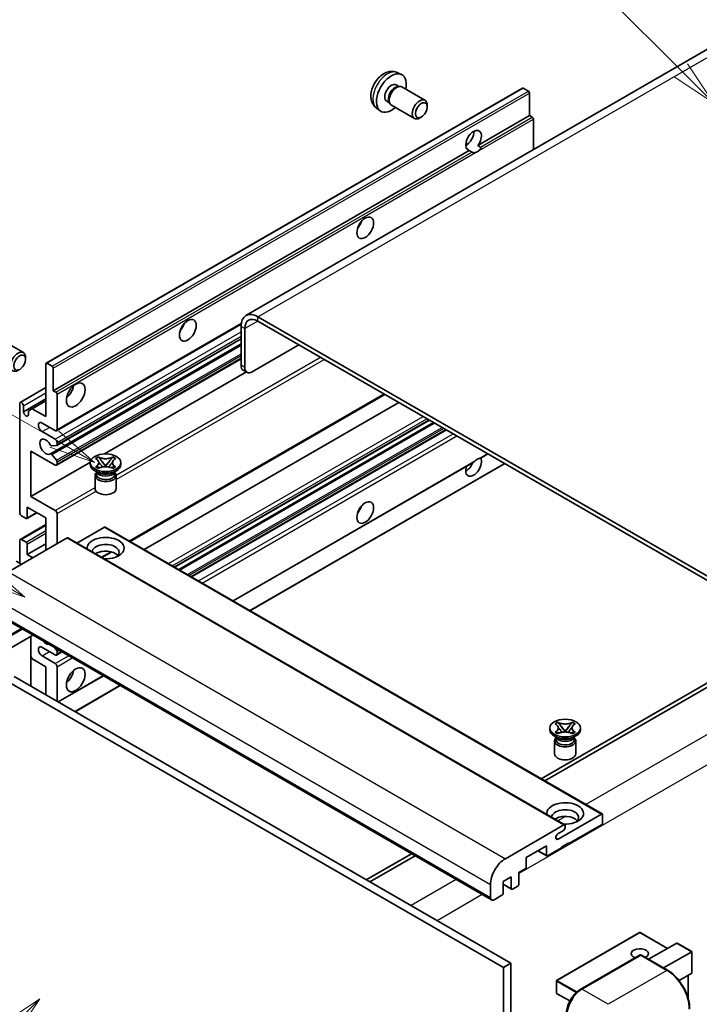
# Model space of a CAD drawing. Units: millimetres. Extents: x 4 to 13173, y 3 to 1830.
# Drawn here: x 291 to 512, y 1150 to 1470 of the extents above; entities that cross this region are included whole.
import ezdxf

# ---------------------------------------------------------------- set-up
doc = ezdxf.new("R2010")
doc.units = ezdxf.units.MM
doc.layers.add('Symbol (TK)', color=100, linetype='Continuous', lineweight=18, true_color=0x00ff3f)
doc.layers.add('Visible (ISO)', color=7, linetype='Continuous', lineweight=35)
doc.layers.add('Visible Narrow (ISO)', color=7, linetype='Continuous', lineweight=25)
doc.styles.add('Note Text (TK2)', font='MS PGothic.ttf')

# ---------------------------------------------------------------- blocks, each defined once
blk = doc.blocks.new('バルーン6')
at = {"layer": 'Symbol (TK)', "color": 100, "true_color": 0x00ff40}
for p, q in [((98.145, 249.698), (91.81, 256.033)), ((99.912, 247.93), (98.498, 250.052)), ((97.791, 249.345), (99.912, 247.93)), ((98.145, 249.698), (99.912, 247.93))]:
    blk.add_line(p, q, dxfattribs=at)
at = {"layer": 'Symbol (TK)'}
blk.add_circle((89.697, 258.146), 3, dxfattribs=at)
at = {"layer": 'Symbol (TK)', "color": 7, "insert": (89.697, 258.14), "char_height": 2, "attachment_point": 5, "style": 'Note Text (TK2)'}
blk.add_mtext('6', dxfattribs=at)
blk = doc.blocks.new('バルーン11')
at = {"layer": 'Symbol (TK)', "color": 100, "true_color": 0x00ff40}
for p, q in [((60.499, 222.46), (52.864, 226.868)), ((62.664, 221.21), (60.749, 222.893)), ((60.499, 222.46), (62.664, 221.21)), ((60.249, 222.027), (62.664, 221.21))]:
    blk.add_line(p, q, dxfattribs=at)
at = {"layer": 'Symbol (TK)'}
blk.add_circle((50.266, 228.368), 3, dxfattribs=at)
at = {"layer": 'Symbol (TK)', "color": 7, "insert": (50.266, 228.35), "char_height": 2, "attachment_point": 5, "style": 'Note Text (TK2)'}
blk.add_mtext('4', dxfattribs=at)
blk = doc.blocks.new('バルーン12')
at = {"layer": 'Symbol (TK)', "color": 100, "true_color": 0x00ff40}
for p, q in [((63.472, 199.474), (61.351, 198.06)), ((61.705, 197.707), (63.472, 199.474)), ((62.058, 197.353), (63.472, 199.474)), ((61.705, 197.707), (51.711, 187.713))]:
    blk.add_line(p, q, dxfattribs=at)
at = {"layer": 'Symbol (TK)'}
blk.add_circle((49.597, 185.599), 3, dxfattribs=at)
at = {"layer": 'Symbol (TK)', "color": 7, "insert": (49.597, 185.576), "char_height": 2, "attachment_point": 5, "style": 'Note Text (TK2)'}
blk.add_mtext('1', dxfattribs=at)
blk = doc.blocks.new('バルーン13')
at = {"layer": 'Symbol (TK)', "color": 100, "true_color": 0x00ff40}
for p, q in [((64.266, 229.739), (49.825, 238.076)), ((66.431, 228.489), (64.516, 230.172)), ((64.266, 229.739), (66.431, 228.489)), ((64.016, 229.306), (66.431, 228.489))]:
    blk.add_line(p, q, dxfattribs=at)
at = {"layer": 'Symbol (TK)'}
blk.add_circle((47.227, 239.576), 3, dxfattribs=at)
at = {"layer": 'Symbol (TK)', "color": 7, "insert": (47.227, 239.553), "char_height": 2, "attachment_point": 5, "style": 'Note Text (TK2)'}
blk.add_mtext('11', dxfattribs=at)

msp = doc.modelspace()

# ---------------------------------------------------------------- linework, layer by layer
at = {"layer": 'Visible (ISO)'}
for p, q in [((521.8362, 1464.4282), (364.8585, 1373.797)), ((413.9031, 1452.6754), (415.2611, 1452.0744)), ((300.0308, 1358.3586), (454.5841, 1447.59)), ((413.5814, 1448.6753), (414.4784, 1448.1574)), ((414.118, 1448.1372), (414.7456, 1448.1724)), ((415.4625, 1448.0143), (422.9423, 1443.6958)), ((456.5383, 1446.5847), (454.8413, 1447.5645)), ((456.902, 1438.6764), (456.902, 1445.9549)), ((407.2176, 1441.0958), (408.4171, 1440.2202)), ((410.521, 1443.3744), (411.4179, 1442.8566)), ((411.2553, 1443.1788), (411.5385, 1442.6177)), ((412.034, 1442.0758), (419.5137, 1437.7574)), ((423.6525, 1441.5257), (423.6524, 1442.127)), ((421.7482, 1438.2274), (421.2275, 1437.9269)), ((440.1264, 1428.991), (456.902, 1438.6764)), ((457.7505, 1438.1865), (456.902, 1438.6764)), ((458.1142, 1427.6382), (458.1142, 1437.5566)), ((436.1742, 1429.0986), (436.8845, 1429.5087)), ((440.1264, 1428.991), (440.9749, 1428.5011)), ((302.3486, 1349.445), (437.3121, 1427.3662)), ((438.1606, 1426.8763), (437.3121, 1427.3662)), ((303.3833, 1336.4552), (363.3064, 1371.0518)), ((547.5127, 1270.1865), (368.7157, 1373.415)), ((547.5127, 1268.7868), (368.7157, 1372.0153)), ((363.2608, 1370.2656), (363.2608, 1357.6682)), ((364.473, 1369.5658), (364.473, 1356.9684)), ((285.1529, 1366.1313), (292.6326, 1361.8129)), ((301.3965, 1328.9393), (363.2608, 1364.6567)), ((303.4543, 1331.6989), (363.2608, 1366.2283)), ((366.8974, 1355.5687), (382.0497, 1364.3169)), ((293.3428, 1359.6428), (293.3427, 1360.244)), ((299.9243, 1341.0467), (299.9243, 1358.1232)), ((300.2879, 1358.3331), (301.985, 1357.3533)), ((303.3833, 1325.2575), (363.2608, 1359.8278)), ((302.3486, 1356.7234), (302.3486, 1349.445)), ((318.9427, 1328.9318), (364.984, 1355.5138)), ((365.1831, 1355.3989), (363.9709, 1356.0987)), ((291.6165, 1345.6382), (299.9243, 1350.4347)), ((302.3486, 1349.445), (303.1972, 1348.9551)), ((303.5608, 1348.3252), (303.5608, 1336.8476)), ((327.2364, 1300.5372), (409.8779, 1348.2502)), ((291.439, 1309.9032), (291.439, 1345.2458)), ((292.6512, 1342.5864), (299.9243, 1346.7855)), ((295.4998, 1343.6012), (299.9243, 1346.1556)), ((331.8341, 1297.8827), (414.4756, 1345.5958)), ((292.6512, 1344.546), (292.6512, 1342.5864)), ((294.2876, 1342.9013), (295.4998, 1343.6012)), ((294.2876, 1341.6416), (294.2876, 1342.9013)), ((295.4998, 1343.6012), (299.9243, 1341.0467)), ((302.9547, 1336.4977), (298.7121, 1338.9471)), ((341.7188, 1292.1758), (424.3602, 1339.8888)), ((343.0556, 1291.404), (425.697, 1339.1171)), ((298.7121, 1336.1477), (302.9547, 1333.6982)), ((347.2374, 1288.9896), (429.8789, 1336.7026)), ((303.5608, 1332.6485), (303.5608, 1331.9344)), ((295.0755, 1329.849), (295.0755, 1315.1521)), ((302.9547, 1325.3), (295.0755, 1329.849)), ((303.379, 1331.6757), (301.8356, 1331.5378)), ((295.0755, 1315.1521), (314.362, 1326.2872)), ((301.8317, 1328.7572), (303.3752, 1326.8653)), ((303.5608, 1326.392), (303.5608, 1325.6499)), ((314.3478, 1325.5099), (314.3478, 1326.0698)), ((316.0665, 1327.4112), (316.9958, 1327.9478)), ((316.1594, 1327.3576), (316.0665, 1327.4112)), ((316.9958, 1327.9478), (317.0888, 1327.8941)), ((316.9958, 1327.9478), (317.1024, 1327.8104)), ((318.0522, 1326.5858), (319.318, 1324.9538)), ((319.3204, 1324.9538), (320.5862, 1326.5858)), ((321.536, 1327.8104), (321.6425, 1327.9478)), ((321.5496, 1327.8941), (321.6425, 1327.9478)), ((321.6425, 1327.9478), (322.5719, 1327.4112)), ((322.5719, 1327.4112), (322.479, 1327.3576)), ((324.2906, 1325.5099), (324.2906, 1326.0698)), ((360.7135, 1281.2092), (438.5933, 1326.1731)), ((441.0565, 1327.5952), (443.3549, 1328.9223)), ((316.8948, 1322.8505), (315.8039, 1323.4804)), ((316.0665, 1324.7284), (316.1594, 1324.7821)), ((316.9958, 1324.1919), (316.0665, 1324.7284)), ((316.0665, 1324.7284), (316.1731, 1324.7141)), ((316.4807, 1322.8717), (316.3047, 1323.1912)), ((316.3406, 1323.126), (316.3406, 1322.2906)), ((317.0888, 1324.2455), (316.9958, 1324.1919)), ((317.1228, 1324.5862), (317.6748, 1324.5119)), ((319.0033, 1324.7698), (319.3192, 1324.9522)), ((319.3192, 1324.9528), (319.3192, 1324.9522)), ((319.3192, 1324.9522), (319.6351, 1324.7698)), ((320.9636, 1324.5119), (321.5156, 1324.5862)), ((321.6425, 1324.1919), (321.5496, 1324.2455)), ((322.5719, 1324.7284), (321.6425, 1324.1919)), ((321.7436, 1322.8505), (322.8345, 1323.4804)), ((322.1577, 1322.8717), (322.3337, 1323.1912)), ((322.2978, 1323.126), (322.2978, 1322.2906)), ((322.4653, 1324.7141), (322.5719, 1324.7284)), ((322.479, 1324.7821), (322.5719, 1324.7284)), ((366.1683, 1278.0598), (448.8098, 1325.7729)), ((315.8906, 1321.9232), (315.8906, 1317.6716)), ((322.7478, 1321.9232), (322.7478, 1317.6716)), ((295.0755, 1315.1521), (302.9547, 1310.6031)), ((293.8634, 1311.6528), (293.8634, 1308.2235)), ((299.9243, 1308.1536), (293.8634, 1311.6528)), ((293.4997, 1308.0136), (292.0451, 1308.8534)), ((293.7568, 1307.9881), (296.9838, 1309.8512)), ((299.9243, 1297.6558), (299.9243, 1308.1536)), ((303.5608, 1309.5533), (303.5608, 1299.7553)), ((291.6165, 1301.1975), (299.9243, 1305.994)), ((318.9555, 1305.1442), (310.0148, 1299.9823)), ((319.2127, 1305.1697), (480.433, 1212.0891)), ((306.8337, 1301.6449), (287.8024, 1290.6572)), ((291.439, 1293.4566), (291.439, 1300.8051)), ((292.0451, 1301.155), (293.4997, 1300.3152)), ((307.0909, 1301.6704), (468.3112, 1208.5898)), ((293.8634, 1296.256), (299.9243, 1299.7553)), ((293.8634, 1299.6853), (293.8634, 1296.256)), ((318.145, 1295.2883), (321.2959, 1297.1074)), ((292.0451, 1293.1067), (290.348, 1294.0865)), ((293.8634, 1296.256), (295.6816, 1295.2063)), ((283.3087, 1277.2751), (444.5291, 1184.1945)), ((295.7146, 1270.1125), (280.1302, 1261.1149)), ((295.0045, 1269.7026), (295.0045, 1253.6059)), ((302.9547, 1263.7128), (298.7121, 1266.1623)), ((302.7159, 1266.0703), (303.379, 1265.2455)), ((295.4998, 1262.4181), (295.0045, 1263.2759)), ((299.9243, 1259.8636), (295.4998, 1262.4181)), ((298.7121, 1263.3629), (302.9547, 1260.9134)), ((303.3833, 1263.6704), (305.128, 1264.6777)), ((303.5608, 1264.7768), (303.5608, 1264.0627)), ((299.9243, 1250.7655), (299.9243, 1259.8636)), ((303.5608, 1259.8636), (303.5608, 1248.666)), ((289.6207, 1256.7143), (450.8411, 1163.6337)), ((303.9539, 1248.439), (318.6041, 1256.8973)), ((520.2385, 1257.939), (460.6285, 1223.5232)), ((461.8407, 1222.8233), (521.4507, 1257.2392)), ((287.1963, 1255.3146), (448.4167, 1162.234)), ((309.4087, 1245.2897), (324.0589, 1253.748)), ((463.4463, 1239.4279), (463.4463, 1239.9878)), ((465.165, 1241.3292), (466.0944, 1241.8657)), ((465.258, 1241.2755), (465.165, 1241.3292)), ((466.0944, 1241.8657), (466.1873, 1241.812)), ((466.0944, 1241.8657), (466.2009, 1241.7283)), ((467.1507, 1240.5038), (468.4165, 1238.8717)), ((468.4189, 1238.8717), (469.6848, 1240.5038)), ((470.6345, 1241.7283), (470.7411, 1241.8657)), ((470.6481, 1241.812), (470.7411, 1241.8657)), ((470.7411, 1241.8657), (471.6704, 1241.3292)), ((471.6704, 1241.3292), (471.5775, 1241.2755)), ((473.3891, 1239.4279), (473.3891, 1239.9878)), ((465.9933, 1236.7684), (464.9024, 1237.3983)), ((465.165, 1238.6464), (465.258, 1238.7)), ((466.0944, 1238.1098), (465.165, 1238.6464)), ((465.165, 1238.6464), (465.2716, 1238.632)), ((465.5792, 1236.7897), (465.4033, 1237.1091)), ((465.4391, 1237.044), (465.4391, 1236.2086)), ((466.1873, 1238.1635), (466.0944, 1238.1098)), ((466.2213, 1238.5042), (466.7733, 1238.4298)), ((468.1018, 1238.6877), (468.4177, 1238.8701)), ((468.4177, 1238.8708), (468.4177, 1238.8701)), ((468.4177, 1238.8701), (468.7336, 1238.6877)), ((470.0621, 1238.4298), (470.6141, 1238.5042)), ((470.7411, 1238.1098), (470.6481, 1238.1635)), ((471.6704, 1238.6464), (470.7411, 1238.1098)), ((470.8421, 1236.7684), (471.933, 1237.3983)), ((471.2562, 1236.7897), (471.4322, 1237.1091)), ((471.3963, 1237.044), (471.3963, 1236.2086)), ((471.5638, 1238.632), (471.6704, 1238.6464)), ((471.5775, 1238.7), (471.6704, 1238.6464)), ((464.9891, 1235.8411), (464.9891, 1231.5895)), ((471.8463, 1235.8411), (471.8463, 1231.5895)), ((466.1449, 1203.9628), (480.1759, 1212.0636)), ((480.5395, 1211.8536), (480.5395, 1209.1942)), ((449.0228, 1197.5766), (468.0541, 1208.5643)), ((468.4177, 1208.3544), (468.4177, 1207.7245)), ((480.1759, 1208.5643), (469.6299, 1202.4756)), ((467.8116, 1206.6747), (466.1449, 1205.7124)), ((462.3568, 1201.7757), (455.811, 1197.9965)), ((462.3568, 1198.6964), (462.3568, 1201.7757)), ((469.6299, 1202.7555), (467.2055, 1201.3558)), ((467.2055, 1201.3558), (467.2055, 1201.0759)), ((469.3875, 1202.6155), (469.6299, 1202.4756)), ((469.6299, 1202.4756), (469.6299, 1202.7555)), ((418.5192, 1199.2113), (403.869, 1190.753)), ((405.0811, 1190.0532), (419.7313, 1198.5115)), ((459.5394, 1200.1491), (462.4633, 1198.4609)), ((467.2055, 1201.0759), (462.7205, 1198.4864)), ((455.811, 1197.9965), (455.811, 1194.9172)), ((450.9623, 1191.6978), (448.2955, 1190.1581)), ((450.9623, 1187.9186), (450.9623, 1191.6978)), ((455.4474, 1194.2873), (453.3866, 1193.0975)), ((453.3866, 1193.0975), (453.3866, 1189.3183)), ((444.1741, 1184.9792), (444.1741, 1189.1783)), ((448.2955, 1190.1581), (448.2955, 1186.3789)), ((448.2955, 1189.2844), (451.0688, 1187.6832)), ((453.023, 1188.6884), (451.3259, 1187.7087)), ((447.9318, 1185.7491), (445.3862, 1184.2794)), ((492.5757, 1173.6501), (465.6652, 1158.1133)), ((501.6817, 1168.4917), (492.7471, 1173.6501)), ((495.5143, 1164.9309), (504.662, 1170.2123)), ((509.5609, 1167.4419), (504.7832, 1170.2003)), ((473.3552, 1155.1517), (492.7501, 1166.3493)), ((492.9644, 1166.2581), (473.8725, 1155.2354)), ((492.9583, 1166.3246), (493.025, 1166.286)), ((501.664, 1161.3804), (493.1787, 1166.2793)), ((500.363, 1162.1315), (509.5107, 1167.4129)), ((509.5107, 1167.4129), (509.5609, 1167.4419)), ((509.5609, 1167.4419), (509.5609, 1160.5253)), ((450.8411, 1163.6337), (448.4167, 1162.234)), ((450.8411, 1163.6337), (450.8411, 1054.4564)), ((448.4167, 1162.234), (448.4167, 1053.0567)), ((509.5107, 1160.4143), (505.3897, 1158.0351)), ((508.3487, 1159.7435), (508.3487, 1152.2775)), ((465.5795, 1157.9648), (465.5795, 1154.0457)), ((469.9553, 1151.4203), (465.6652, 1153.8972))]:
    msp.add_line(p, q, dxfattribs=at)
for centre, start, end in [((492.6614, 1173.5016), 60, 120), ((465.7509, 1157.9648), 120, 180), ((465.7509, 1154.0457), 180, 240)]:
    msp.add_arc(centre, 0.1714, start, end, dxfattribs=at)
for centre, major_axis, start_param, end_param in [((412.0512, 1446.0248), (3.4286, 5.9385), 5.23598776, 10.47197551), ((412.0512, 1446.0248), (1.5302, 2.6504), 0, 3.14159265), ((413.2277, 1445.3456), (1.5302, 2.6504), 0.36144194, 2.78015071), ((413.7483, 1445.045), (1.7143, 2.9692), 0, 3.14159264), ((454.8413, 1447.1446), (-0.2571, 0.4454), 5.49778714, 6.28318531), ((421.228, 1440.7266), (1.7143, 2.9692), 5.49801994, 10.20994333), ((456.5383, 1446.1648), (-0.2571, 0.4454), 3.92699082, 5.49778714), ((457.7505, 1437.7666), (-0.2571, 0.4454), 3.92699082, 5.49778714), ((438.7192, 1430.6281), (-1.8, -3.1177), 1.37108371, 6.48289793), ((436.2949, 1432.0278), (1.8, 3.1177), 3.88043833, 5.54433963), ((439.9314, 1429.9282), (-1.8, -3.1177), 0.56674497, 1.00405136), ((399.9294, 1404.3835), (1.9286, 3.3404), 4.37255207, 5.05222589), ((368.7157, 1367.1163), (-3.8571, 6.6808), 5.49778714, 7.06858347), ((342.3507, 1371.1404), (1.9286, 3.3404), 4.37255207, 5.05222589), ((368.7157, 1367.1163), (-3, 5.1962), 5.49778714, 7.06858347), ((290.9183, 1358.8437), (1.7143, 2.9692), 5.49801994, 10.20994333), ((300.2879, 1357.9132), (-0.2571, 0.4454), 5.49778714, 7.06858347), ((301.985, 1356.9334), (0.2571, -0.4454), 0.78539816, 2.35619449), ((365.6852, 1359.068), (-1.7143, -2.9692), 5.49778714, 6.28318531), ((366.8974, 1358.3681), (-1.7143, -2.9692), 5.49778714, 7.06858347), ((303.1972, 1348.5352), (0.2571, -0.4454), 0.78539816, 2.35619449), ((305.9852, 1350.1448), (2.1429, 3.7115), 4.15479015, 5.26998781), ((292.0451, 1344.8959), (-0.4286, 0.7423), 3.92699082, 7.06858347), ((293.4694, 1342.2255), (0.5826, -1.0091), 4.04450246, 6.95107183), ((298.7121, 1337.5474), (-0.8571, 1.4846), 5.49778714, 8.6393798), ((302.9547, 1337.1975), (0.4286, -0.7423), 5.49778714, 7.06858347), ((299.9243, 1331.2488), (-1.3714, 2.3754), 4.64831773, 9.48877222), ((302.9547, 1332.9984), (0.4286, -0.7423), 0.78539816, 2.35619449), ((301.6538, 1332.0065), (0.2571, -0.4454), 4.64831773, 6.02138592), ((303.1972, 1332.1443), (0.2571, -0.4454), 6.02138592, 7.06858347), ((301.6537, 1328.4939), (-0.2571, 0.4454), 4.98615215, 6.34717957), ((303.1972, 1326.602), (0.2571, -0.4454), 0.78539816, 1.8445595), ((438.7192, 1324.9501), (1.8, 3.1177), 1.89967508, 5.95827663), ((436.2949, 1326.3498), (1.8, 3.1177), 3.88043833, 4.9607944), ((439.9314, 1324.2502), (1.8, 3.1177), 0.56674497, 1.00405136), ((302.9547, 1325.9998), (0.4286, -0.7423), 5.49778714, 7.06858347), ((319.3192, 1325.5099), (-4.9714, 0), 0, 3.14159265), ((319.3192, 1321.9232), (-3.4286, 0), 5.76506171, 9.94290156), ((319.3192, 1323.3929), (2.9786, 0), 3.44947975, 5.97529822), ((319.3192, 1324.2502), (-3.4286, 0), 0.78539816, 2.35619449), ((319.3192, 1322.2906), (-2.9786, 0), 0, 2.35619449), ((319.3192, 1322.2906), (2.9786, 0), 5.49778714, 6.28318531), ((319.3192, 1317.6716), (-3.4286, 0), 0, 3.14159265), ((292.0451, 1309.5533), (-0.4286, 0.7423), 0.78539816, 2.35619449), ((302.9547, 1309.9032), (0.4286, -0.7423), 0.78539816, 2.35619449), ((399.9294, 1312.0028), (1.9286, 3.3404), 4.37255207, 5.05222589), ((293.4997, 1308.4335), (0.2571, -0.4454), 5.49778714, 7.06858347), ((318.9555, 1304.7243), (0.2571, 0.4454), 0, 0.78539816), ((292.0451, 1300.4552), (-0.4286, 0.7423), 5.49778714, 7.06858347), ((293.4997, 1299.8953), (0.2571, -0.4454), 0.78539816, 2.35619449), ((306.8337, 1301.225), (0.2571, 0.4454), 0, 0.78539816), ((319.3192, 1298.3556), (-6, 0), 1.4859354, 6.36804624), ((319.3192, 1297.0259), (4.3714, 0), 5.6701034, 9.38273142), ((319.3192, 1294.8563), (-4.3714, 0), 3.585875, 5.56675786), ((298.7121, 1264.7626), (-0.8571, 1.4846), 5.49778714, 8.6393798), ((299.9243, 1269.6616), (1.3714, -2.3754), 5.01109219, 5.9844821), ((303.1972, 1264.9868), (0.2571, -0.4454), 0.78539816, 1.83259571), ((302.9547, 1264.4127), (0.4286, -0.7423), 5.49778714, 7.06858347), ((302.9547, 1260.2135), (0.4286, -0.7423), 0.78539816, 2.35619449), ((305.9852, 1257.7641), (2.1429, 3.7115), 4.15479015, 5.26998781), ((468.4177, 1239.4279), (-4.9714, 0), 0, 3.14159265), ((468.4177, 1235.8411), (-3.4286, 0), 5.76506171, 9.94290156), ((468.4177, 1237.3108), (2.9786, 0), 3.44947975, 5.97529822), ((468.4177, 1238.1681), (-3.4286, 0), 0.78539816, 2.35619449), ((468.4177, 1236.2086), (-2.9786, 0), 0, 2.35619449), ((468.4177, 1236.2086), (2.9786, 0), 5.49778714, 6.28318531), ((468.4177, 1231.5895), (-3.4286, 0), 0, 3.14159265), ((468.4177, 1212.2735), (-6, 0), 1.4859354, 6.36804624), ((468.4177, 1210.9438), (4.3714, 0), 5.6701034, 9.38273142), ((468.4177, 1208.7743), (-4.3714, 0), 3.585875, 5.56675786), ((480.1759, 1211.6437), (0.2571, 0.4454), 5.49778714, 7.06858347), ((467.8116, 1207.3746), (-0.4286, -0.7423), 0.78539816, 2.35619449), ((468.0541, 1208.1444), (0.2571, 0.4454), 5.49778714, 7.06858347), ((480.1759, 1208.9842), (-0.2571, -0.4454), 0.78539816, 2.35619449), ((466.1449, 1204.8376), (-0.5357, -0.9279), 3.92699082, 7.06858347), ((462.7205, 1198.9063), (-0.2571, -0.4454), 5.49778714, 7.06858347), ((449.0228, 1191.9778), (3.4286, 5.9385), 0.78539816, 2.35619449), ((455.4474, 1194.7072), (-0.2571, -0.4454), 0.78539816, 2.35619449), ((453.023, 1189.1084), (-0.2571, -0.4454), 0.78539816, 2.35619449), ((447.9318, 1186.169), (-0.2571, -0.4454), 0.78539816, 2.35619449), ((451.3259, 1188.1286), (-0.2571, -0.4454), 5.49778714, 7.06858347), ((445.3862, 1185.6791), (-0.8571, -1.4846), 5.49778714, 7.06858347), ((504.7832, 1170.0023), (0.1212, -0.21), 2.35619449, 3.14159265), ((492.6614, 1166.783), (-2.7789, 0), 2.26572777, 7.28396894), ((492.9644, 1165.9782), (-0.2143, 0.3712), 6.14128825, 6.28318531), ((492.9644, 1165.9082), (0.2143, 0.3712), 0, 0.78539816), ((509.3895, 1160.6243), (-0.1212, 0.21), 3.14159265, 3.92699082), ((473.8725, 1149.6366), (-3.4286, -5.9385), 3.92699082, 5.49778714)]:
    msp.add_ellipse(centre, major_axis=major_axis, ratio=0.57735027, start_param=start_param, end_param=end_param, dxfattribs=at)
for centre, major_axis in [((421.7487, 1440.426), (1.3462, 2.3317)), ((403.5659, 1402.284), (-1.9286, -3.3404)), ((345.9872, 1369.0409), (-1.9286, -3.3404)), ((291.439, 1358.5431), (1.3462, 2.3317)), ((309.6217, 1348.0453), (-2.1429, -3.7115)), ((319.3192, 1326.0698), (4.9714, 0)), ((403.5659, 1309.9032), (-1.9286, -3.3404)), ((309.6217, 1255.6645), (-2.1429, -3.7115)), ((468.4177, 1239.9878), (4.9714, 0))]:
    msp.add_ellipse(centre, major_axis=major_axis, ratio=0.57735027, dxfattribs=at)
for points, knots in [([(413.9031, 1452.6754), (413.465, 1452.8693), (412.9998, 1452.9803), (412.0383, 1453.0587), (411.5471, 1453.0081), (410.5122, 1452.762), (409.9883, 1452.5321), (408.9062, 1451.8931), (408.3721, 1451.4504), (407.3938, 1450.4257), (406.9566, 1449.8363), (406.2281, 1448.5817), (405.9355, 1447.9179), (405.518, 1446.5361), (405.3931, 1445.8179), (405.3861, 1444.3808), (405.49, 1443.6567), (406.0028, 1442.4202), (406.328, 1441.9042), (406.9128, 1441.3355), (407.0607, 1441.2103), (407.2176, 1441.0958)], [0.84730152, 0.84730152, 0.84730152, 0.84730152, 1.05226137, 1.05226137, 1.28485125, 1.28485125, 1.58220865, 1.58220865, 1.9574686, 1.9574686, 2.35189349, 2.35189349, 2.74172985, 2.74172985, 3.13599765, 3.13599765, 3.51030353, 3.51030353, 3.78196582, 3.78196582, 3.86508746, 3.86508746, 3.86508746, 3.86508746]), ([(440.9749, 1428.5011), (441.0112, 1428.4801), (441.0398, 1428.4468), (441.0746, 1428.3667), (441.0812, 1428.32), (441.0797, 1428.2206), (441.0656, 1428.1533), (441.0059, 1427.9762), (440.9223, 1427.8408), (440.7401, 1427.6098), (440.6157, 1427.4878), (440.4836, 1427.3776)], [-0.2570614387, -0.2570614387, -0.2570614387, -0.2570614387, -0.2480685903, -0.2480685903, -0.2390757418, -0.2390757418, -0.2277259033, -0.2277259033, -0.2025498125, -0.2025498125, -0.1716905209, -0.1716905209, -0.1716905209, -0.1716905209]), ([(439.3792, 1426.74), (439.2471, 1426.6976), (439.1157, 1426.6719), (438.8792, 1426.6613), (438.7463, 1426.6716), (438.5682, 1426.7115), (438.4995, 1426.731), (438.393, 1426.7679), (438.3409, 1426.7884), (438.2429, 1426.8321), (438.197, 1426.8553), (438.1606, 1426.8763)], [-0.0853709179, -0.0853709179, -0.0853709179, -0.0853709179, -0.0545116262, -0.0545116262, -0.0293355354, -0.0293355354, -0.0179856969, -0.0179856969, -0.0089928485, -0.0089928485, 0, 0, 0, 0]), ([(316.1594, 1327.3576), (316.4539, 1327.1875), (316.6872, 1326.9855), (317.0063, 1326.5381), (317.087, 1326.2967), (317.0795, 1325.8194), (316.9978, 1325.588), (316.6839, 1325.1513), (316.4519, 1324.9509), (316.1594, 1324.7821)], [0, 0, 0, 0, 0.072885793, 0.072885793, 0.146658287, 0.146658287, 0.217581823, 0.217581823, 0.289952455, 0.289952455, 0.289952455, 0.289952455]), ([(317.0632, 1326.2754), (317.0713, 1326.2634), (317.0812, 1326.2492), (317.1047, 1326.2165), (317.1189, 1326.1973), (317.1532, 1326.152), (317.1739, 1326.1253), (317.2298, 1326.0547), (317.2658, 1326.0105), (317.3735, 1325.8801), (317.4463, 1325.7946), (317.7118, 1325.4836), (317.9063, 1325.2616), (318.151, 1324.9357), (318.2149, 1324.8456), (318.2835, 1324.7292), (318.2964, 1324.7061), (318.3085, 1324.6829)], [0.066291801, 0.066291801, 0.066291801, 0.066291801, 0.070187519, 0.070187519, 0.074729259, 0.074729259, 0.080731294, 0.080731294, 0.090656636, 0.090656636, 0.110328674, 0.110328674, 0.162837598, 0.162837598, 0.181946023, 0.181946023, 0.186576357, 0.186576357, 0.186576357, 0.186576357]), ([(321.5496, 1327.8941), (321.2551, 1327.7241), (320.9052, 1327.5894), (320.1302, 1327.4052), (319.7122, 1327.3586), (318.8854, 1327.3629), (318.4846, 1327.4101), (317.7283, 1327.5913), (317.3812, 1327.7253), (317.0888, 1327.8941)], [0, 0, 0, 0, 0.072885793, 0.072885793, 0.146658287, 0.146658287, 0.217581823, 0.217581823, 0.289952455, 0.289952455, 0.289952455, 0.289952455]), ([(318.0522, 1326.5858), (317.9468, 1326.7217), (317.8469, 1326.8548), (317.6109, 1327.165), (317.5152, 1327.289), (317.276, 1327.5912), (317.1891, 1327.6986), (317.1024, 1327.8104)], [0, 0, 0, 0, 0.0306367579, 0.0306367579, 0.0633579056, 0.0633579056, 0.093091513, 0.093091513, 0.093091513, 0.093091513]), ([(320.3299, 1324.6829), (320.3305, 1324.6841), (320.3311, 1324.6852), (320.3576, 1324.7357), (320.3871, 1324.7844), (320.4715, 1324.9139), (320.5296, 1324.9932), (320.7192, 1325.2399), (320.8564, 1325.4015), (321.0933, 1325.679), (321.1932, 1325.7951), (321.3292, 1325.9577), (321.3662, 1326.0025), (321.4264, 1326.0771), (321.4501, 1326.107), (321.4966, 1326.1668), (321.5197, 1326.1974), (321.5501, 1326.2392), (321.5597, 1326.2528), (321.5705, 1326.2684), (321.5729, 1326.272), (321.5752, 1326.2754)], [0.018093213, 0.018093213, 0.018093213, 0.018093213, 0.018320555, 0.018320555, 0.028222973, 0.028222973, 0.045383463, 0.045383463, 0.082990685, 0.082990685, 0.109990992, 0.109990992, 0.120123365, 0.120123365, 0.126810052, 0.126810052, 0.133730941, 0.133730941, 0.137307073, 0.137307073, 0.138410721, 0.138410721, 0.138410721, 0.138410721]), ([(321.536, 1327.8104), (321.44, 1327.6866), (321.3396, 1327.563), (321.0852, 1327.2401), (320.9954, 1327.1231), (320.7657, 1326.8205), (320.6794, 1326.7059), (320.5862, 1326.5858)], [0, 0, 0, 0, 0.0279076229, 0.0279076229, 0.0541181619, 0.0541181619, 0.0746286333, 0.0746286333, 0.0746286333, 0.0746286333]), ([(322.479, 1324.7821), (322.1845, 1324.9521), (321.9512, 1325.1542), (321.6321, 1325.6016), (321.5514, 1325.8429), (321.5589, 1326.3203), (321.6406, 1326.5517), (321.9545, 1326.9883), (322.1865, 1327.1887), (322.479, 1327.3576)], [0, 0, 0, 0, 0.072885793, 0.072885793, 0.146658287, 0.146658287, 0.217581823, 0.217581823, 0.289952455, 0.289952455, 0.289952455, 0.289952455]), ([(438.5933, 1326.1732), (438.6037, 1326.1792), (438.6138, 1326.1852), (438.7463, 1326.266), (438.8792, 1326.3729), (439.1157, 1326.5727), (439.2471, 1326.6907), (439.3792, 1326.8008)], [-0.2297186485, -0.2297186485, -0.2297186485, -0.2297186485, -0.2277259033, -0.2277259033, -0.2025498125, -0.2025498125, -0.1716905209, -0.1716905209, -0.1716905209, -0.1716905209]), ([(440.4836, 1327.4384), (440.6157, 1327.4808), (440.7401, 1327.5106), (440.9223, 1327.5525), (441.0059, 1327.5706), (441.0503, 1327.5919), (441.0534, 1327.5935), (441.0564, 1327.5953)], [-0.0853709179, -0.0853709179, -0.0853709179, -0.0853709179, -0.0545116262, -0.0545116262, -0.0293355354, -0.0293355354, -0.0273427902, -0.0273427902, -0.0273427902, -0.0273427902]), ([(317.1228, 1324.5862), (317.0175, 1324.6004), (316.913, 1324.6155), (316.6705, 1324.6496), (316.5743, 1324.6626), (316.3416, 1324.6925), (316.2597, 1324.7024), (316.1731, 1324.7141)], [0, 0, 0, 0, 0.0306367579, 0.0306367579, 0.0633579056, 0.0633579056, 0.093091513, 0.093091513, 0.093091513, 0.093091513]), ([(317.0888, 1324.2455), (317.3833, 1324.4156), (317.7332, 1324.5503), (318.5082, 1324.7345), (318.9262, 1324.7811), (319.753, 1324.7767), (320.1538, 1324.7296), (320.9101, 1324.5484), (321.2572, 1324.4144), (321.5496, 1324.2455)], [0, 0, 0, 0, 0.072885793, 0.072885793, 0.146658287, 0.146658287, 0.217581823, 0.217581823, 0.289952455, 0.289952455, 0.289952455, 0.289952455]), ([(319.3192, 1324.9528), (319.3192, 1324.9529), (319.3191, 1324.9529), (319.319, 1324.9529), (319.3188, 1324.953), (319.3186, 1324.9531), (319.3185, 1324.9532), (319.3184, 1324.9533), (319.3183, 1324.9534), (319.3182, 1324.9535), (319.3182, 1324.9535), (319.3181, 1324.9536), (319.3181, 1324.9536), (319.3181, 1324.9536), (319.3181, 1324.9537), (319.318, 1324.9537), (319.318, 1324.9537), (319.318, 1324.9537), (319.318, 1324.9537), (319.318, 1324.9537), (319.318, 1324.9537), (319.318, 1324.9538)], [0.0000813589658, 0.0000813589658, 0.0000813589658, 0.0000813589658, 0.0000886547804, 0.0000886547804, 0.0001116313423, 0.0001116313423, 0.0001345645454, 0.0001345645454, 0.0001458173852, 0.0001458173852, 0.0001568303456, 0.0001568303456, 0.000162226718, 0.000162226718, 0.0001648942266, 0.0001648942266, 0.0001675401949, 0.0001675401949, 0.0001688548644, 0.0001688548644, 0.0001712783269, 0.0001712783269, 0.0001712783269, 0.0001712783269]), ([(319.3204, 1324.9538), (319.3204, 1324.9537), (319.3204, 1324.9537), (319.3203, 1324.9537), (319.3203, 1324.9536), (319.3203, 1324.9536), (319.3203, 1324.9536), (319.3202, 1324.9535), (319.3202, 1324.9535), (319.3201, 1324.9534), (319.3201, 1324.9534), (319.32, 1324.9533), (319.3199, 1324.9533), (319.3198, 1324.9531), (319.3197, 1324.9531), (319.3194, 1324.9529), (319.3193, 1324.9529), (319.3192, 1324.9528)], [0, 0, 0, 0, 0.0000052612573, 0.0000052612573, 0.0000106101267, 0.0000106101267, 0.0000160401592, 0.0000160401592, 0.0000215441929, 0.0000215441929, 0.0000327423002, 0.0000327423002, 0.0000441350315, 0.0000441350315, 0.0000671979136, 0.0000671979136, 0.0000901023593, 0.0000901023593, 0.0000901023593, 0.0000901023593]), ([(322.4653, 1324.7141), (322.3693, 1324.7012), (322.2752, 1324.6899), (322.0263, 1324.6576), (321.9352, 1324.645), (321.6985, 1324.6116), (321.6087, 1324.5988), (321.5156, 1324.5862)], [0, 0, 0, 0, 0.0279076229, 0.0279076229, 0.0541181619, 0.0541181619, 0.0746286333, 0.0746286333, 0.0746286333, 0.0746286333]), ([(465.258, 1241.2755), (465.5525, 1241.1055), (465.7857, 1240.9034), (466.1048, 1240.456), (466.1855, 1240.2146), (466.178, 1239.7373), (466.0963, 1239.5059), (465.7825, 1239.0693), (465.5504, 1238.8689), (465.258, 1238.7)], [0, 0, 0, 0, 0.072885793, 0.072885793, 0.146658287, 0.146658287, 0.217581823, 0.217581823, 0.289952455, 0.289952455, 0.289952455, 0.289952455]), ([(466.1617, 1240.1933), (466.1698, 1240.1813), (466.1797, 1240.1672), (466.2033, 1240.1344), (466.2174, 1240.1153), (466.2517, 1240.07), (466.2724, 1240.0433), (466.3283, 1239.9727), (466.3643, 1239.9284), (466.472, 1239.7981), (466.5448, 1239.7126), (466.8104, 1239.4015), (467.0049, 1239.1795), (467.2495, 1238.8536), (467.3134, 1238.7635), (467.382, 1238.6471), (467.3949, 1238.6241), (467.407, 1238.6009)], [0.066291801, 0.066291801, 0.066291801, 0.066291801, 0.070187519, 0.070187519, 0.074729259, 0.074729259, 0.080731294, 0.080731294, 0.090656636, 0.090656636, 0.110328674, 0.110328674, 0.162837598, 0.162837598, 0.181946023, 0.181946023, 0.186576357, 0.186576357, 0.186576357, 0.186576357]), ([(470.6481, 1241.812), (470.3536, 1241.642), (470.0037, 1241.5073), (469.2288, 1241.3231), (468.8107, 1241.2765), (467.9839, 1241.2808), (467.5831, 1241.328), (466.8268, 1241.5092), (466.4797, 1241.6432), (466.1873, 1241.812)], [0, 0, 0, 0, 0.072885793, 0.072885793, 0.146658287, 0.146658287, 0.217581823, 0.217581823, 0.289952455, 0.289952455, 0.289952455, 0.289952455]), ([(467.1507, 1240.5038), (467.0453, 1240.6396), (466.9454, 1240.7727), (466.7094, 1241.083), (466.6137, 1241.2069), (466.3745, 1241.5092), (466.2876, 1241.6166), (466.2009, 1241.7283)], [0, 0, 0, 0, 0.0306367579, 0.0306367579, 0.0633579056, 0.0633579056, 0.093091513, 0.093091513, 0.093091513, 0.093091513]), ([(469.4284, 1238.6009), (469.429, 1238.602), (469.4296, 1238.6031), (469.4561, 1238.6536), (469.4856, 1238.7023), (469.57, 1238.8319), (469.6282, 1238.9112), (469.8177, 1239.1579), (469.9549, 1239.3194), (470.1918, 1239.597), (470.2918, 1239.713), (470.4277, 1239.8756), (470.4647, 1239.9205), (470.5249, 1239.995), (470.5486, 1240.0249), (470.5951, 1240.0848), (470.6182, 1240.1154), (470.6486, 1240.1572), (470.6582, 1240.1707), (470.669, 1240.1864), (470.6715, 1240.1899), (470.6738, 1240.1933)], [0.018093213, 0.018093213, 0.018093213, 0.018093213, 0.018320555, 0.018320555, 0.028222973, 0.028222973, 0.045383463, 0.045383463, 0.082990685, 0.082990685, 0.109990992, 0.109990992, 0.120123365, 0.120123365, 0.126810052, 0.126810052, 0.133730941, 0.133730941, 0.137307073, 0.137307073, 0.138410721, 0.138410721, 0.138410721, 0.138410721]), ([(470.6345, 1241.7283), (470.5385, 1241.6045), (470.4381, 1241.481), (470.1837, 1241.1581), (470.0939, 1241.041), (469.8642, 1240.7384), (469.7779, 1240.6238), (469.6848, 1240.5038)], [0, 0, 0, 0, 0.0279076229, 0.0279076229, 0.0541181619, 0.0541181619, 0.0746286333, 0.0746286333, 0.0746286333, 0.0746286333]), ([(471.5775, 1238.7), (471.283, 1238.8701), (471.0497, 1239.0721), (470.7306, 1239.5195), (470.6499, 1239.7609), (470.6574, 1240.2382), (470.7391, 1240.4696), (471.053, 1240.9063), (471.2851, 1241.1067), (471.5775, 1241.2755)], [0, 0, 0, 0, 0.072885793, 0.072885793, 0.146658287, 0.146658287, 0.217581823, 0.217581823, 0.289952455, 0.289952455, 0.289952455, 0.289952455]), ([(466.2213, 1238.5042), (466.116, 1238.5183), (466.0115, 1238.5334), (465.7691, 1238.5675), (465.6728, 1238.5806), (465.4402, 1238.6104), (465.3582, 1238.6204), (465.2716, 1238.632)], [0, 0, 0, 0, 0.0306367579, 0.0306367579, 0.0633579056, 0.0633579056, 0.093091513, 0.093091513, 0.093091513, 0.093091513]), ([(466.1873, 1238.1635), (466.4818, 1238.3335), (466.8317, 1238.4682), (467.6067, 1238.6524), (468.0247, 1238.699), (468.8515, 1238.6947), (469.2523, 1238.6475), (470.0086, 1238.4663), (470.3557, 1238.3323), (470.6481, 1238.1635)], [0, 0, 0, 0, 0.072885793, 0.072885793, 0.146658287, 0.146658287, 0.217581823, 0.217581823, 0.289952455, 0.289952455, 0.289952455, 0.289952455]), ([(468.4177, 1238.8708), (468.4177, 1238.8708), (468.4176, 1238.8708), (468.4175, 1238.8709), (468.4174, 1238.8709), (468.4171, 1238.8711), (468.417, 1238.8711), (468.4169, 1238.8713), (468.4168, 1238.8713), (468.4167, 1238.8714), (468.4167, 1238.8714), (468.4166, 1238.8715), (468.4166, 1238.8715), (468.4166, 1238.8716), (468.4166, 1238.8716), (468.4166, 1238.8716), (468.4165, 1238.8716), (468.4165, 1238.8716), (468.4165, 1238.8716), (468.4165, 1238.8717), (468.4165, 1238.8717), (468.4165, 1238.8717)], [0.0000813589658, 0.0000813589658, 0.0000813589658, 0.0000813589658, 0.0000886547804, 0.0000886547804, 0.0001116313423, 0.0001116313423, 0.0001345645454, 0.0001345645454, 0.0001458173852, 0.0001458173852, 0.0001568303456, 0.0001568303456, 0.000162226718, 0.000162226718, 0.0001648942266, 0.0001648942266, 0.0001675401949, 0.0001675401949, 0.0001688548644, 0.0001688548644, 0.0001712783269, 0.0001712783269, 0.0001712783269, 0.0001712783269]), ([(468.4189, 1238.8717), (468.4189, 1238.8717), (468.4189, 1238.8716), (468.4189, 1238.8716), (468.4188, 1238.8716), (468.4188, 1238.8715), (468.4188, 1238.8715), (468.4187, 1238.8715), (468.4187, 1238.8714), (468.4186, 1238.8714), (468.4186, 1238.8713), (468.4185, 1238.8712), (468.4184, 1238.8712), (468.4183, 1238.8711), (468.4182, 1238.871), (468.418, 1238.8709), (468.4178, 1238.8708), (468.4177, 1238.8708)], [0, 0, 0, 0, 0.0000052612573, 0.0000052612573, 0.0000106101267, 0.0000106101267, 0.0000160401592, 0.0000160401592, 0.0000215441929, 0.0000215441929, 0.0000327423002, 0.0000327423002, 0.0000441350315, 0.0000441350315, 0.0000671979136, 0.0000671979136, 0.0000901023593, 0.0000901023593, 0.0000901023593, 0.0000901023593]), ([(471.5638, 1238.632), (471.4678, 1238.6191), (471.3738, 1238.6078), (471.1248, 1238.5755), (471.0337, 1238.563), (470.7971, 1238.5296), (470.7072, 1238.5167), (470.6141, 1238.5042)], [0, 0, 0, 0, 0.0279076229, 0.0279076229, 0.0541181619, 0.0541181619, 0.0746286333, 0.0746286333, 0.0746286333, 0.0746286333]), ([(492.9583, 1166.3246), (492.9148, 1166.3497), (492.8716, 1166.3661), (492.8153, 1166.3694), (492.7986, 1166.3677), (492.7826, 1166.3631)], [0.1703131202, 0.1703131202, 0.1703131202, 0.1703131202, 0.1810677517, 0.1810677517, 0.1858570013, 0.1858570013, 0.1858570013, 0.1858570013]), ([(508.8483, 1148.9367), (508.8483, 1149.8184), (508.7278, 1150.7606), (508.2625, 1152.6826), (507.9178, 1153.6621), (507.0377, 1155.569), (506.5024, 1156.4961), (505.291, 1158.2118), (504.6151, 1159.0001), (503.1832, 1160.364), (502.4276, 1160.9395), (501.664, 1161.3804)], [1.57079633, 1.57079633, 1.57079633, 1.57079633, 1.88495559, 1.88495559, 2.19911486, 2.19911486, 2.51327412, 2.51327412, 2.82743339, 2.82743339, 3.14159265, 3.14159265, 3.14159265, 3.14159265]), ([(468.8377, 1147.3271), (468.8377, 1147.8863), (468.914, 1148.4805), (469.2066, 1149.6895), (469.423, 1150.304), (469.9749, 1151.4997), (470.3102, 1152.0805), (471.0698, 1153.1562), (471.4938, 1153.6509), (472.3945, 1154.5088), (472.8709, 1154.8721), (473.3552, 1155.1517)], [3.14159265, 3.14159265, 3.14159265, 3.14159265, 3.45575192, 3.45575192, 3.76991118, 3.76991118, 4.08407045, 4.08407045, 4.39822972, 4.39822972, 4.71238898, 4.71238898, 4.71238898, 4.71238898])]:
    msp.add_open_spline(points, degree=3, knots=knots, dxfattribs=at)
at = {"layer": 'Visible Narrow (ISO)'}
for p, q in [((368.7157, 1373.415), (525.6934, 1464.0461)), ((300.2879, 1358.3331), (454.8413, 1447.5645)), ((301.985, 1357.3533), (456.5383, 1446.5847)), ((302.3486, 1356.7234), (456.902, 1445.9549)), ((440.9749, 1428.5011), (457.7505, 1438.1865)), ((440.4836, 1427.3776), (458.1142, 1437.5566)), ((303.1972, 1348.9551), (438.1606, 1426.8763)), ((303.5608, 1348.3252), (439.3792, 1426.74)), ((303.5608, 1336.8476), (363.3536, 1371.369)), ((368.7157, 1372.0153), (364.473, 1369.5658)), ((368.7157, 1372.0153), (368.7157, 1373.415)), ((302.9547, 1333.6982), (363.2608, 1368.516)), ((364.473, 1369.5658), (363.2608, 1370.2656)), ((301.8317, 1328.7572), (363.2608, 1364.2234)), ((303.5608, 1332.6485), (363.2608, 1367.1163)), ((303.5608, 1331.9344), (363.2608, 1366.4022)), ((303.3752, 1326.8653), (363.2608, 1361.4403)), ((303.5608, 1326.392), (363.2608, 1360.8598)), ((303.5608, 1325.6499), (363.2608, 1360.1177)), ((322.743, 1322.0278), (389.0197, 1360.2927)), ((322.7478, 1320.6309), (390.2319, 1359.5928)), ((364.473, 1356.9684), (363.2608, 1357.6682)), ((292.6512, 1344.546), (299.9243, 1348.7451)), ((326.9854, 1300.6821), (409.6268, 1348.3952)), ((339.7133, 1293.3336), (422.3548, 1341.0467)), ((340.9255, 1292.6338), (423.5669, 1340.3469)), ((341.5681, 1292.2627), (424.2096, 1339.9758)), ((343.4367, 1291.1839), (426.0782, 1338.897)), ((298.7121, 1336.1477), (301.1365, 1337.5474)), ((345.8712, 1289.7784), (428.5127, 1337.4914)), ((346.368, 1289.4916), (429.0094, 1337.2046)), ((346.9864, 1289.1345), (429.6279, 1336.8476)), ((349.4108, 1287.7348), (432.0522, 1335.4479)), ((350.6229, 1287.0349), (433.2644, 1334.748)), ((360.5628, 1281.2961), (439.3792, 1326.8008)), ((366.0177, 1278.1468), (448.6591, 1325.8599)), ((440.4836, 1327.4384), (443.2043, 1329.0092)), ((302.9547, 1310.6031), (315.8906, 1318.0716)), ((303.5608, 1309.5533), (316.1996, 1316.8503)), ((293.8634, 1308.2235), (296.8332, 1309.9382)), ((292.0451, 1301.155), (299.9243, 1305.7041)), ((293.4997, 1300.3152), (299.9243, 1304.0244)), ((318.9555, 1305.1442), (480.1759, 1212.0636)), ((293.8634, 1299.6853), (299.9243, 1303.1846)), ((306.8337, 1301.6449), (468.0541, 1208.5643)), ((317.894, 1295.4332), (320.9505, 1297.1979)), ((287.8024, 1290.6572), (449.0228, 1197.5766)), ((282.9537, 1282.259), (444.1741, 1189.1783)), ((282.9537, 1278.0598), (444.1741, 1184.9792)), ((292.0279, 1272.2411), (280.0445, 1265.3225)), ((280.1657, 1265.1125), (292.2703, 1272.1011)), ((295.6644, 1270.1415), (280.1657, 1261.1933)), ((294.9543, 1269.6736), (294.9543, 1253.6349)), ((303.379, 1265.2455), (303.7618, 1265.4665)), ((303.5608, 1264.7768), (304.2586, 1265.1797)), ((298.7121, 1263.3629), (301.1365, 1264.7626)), ((302.9547, 1260.9134), (307.3014, 1263.4229)), ((303.5608, 1264.0627), (304.877, 1264.8226)), ((303.5608, 1259.8636), (308.5135, 1262.7231)), ((303.8033, 1248.526), (318.4534, 1256.9843)), ((309.2581, 1245.3766), (323.9083, 1253.8349)), ((521.4507, 1241.8424), (475.1747, 1215.1249)), ((525.6934, 1234.4939), (453.3866, 1192.7476)), ((468.5447, 1211.297), (466.0834, 1209.876)), ((465.3873, 1204.4002), (466.1449, 1203.9628)), ((459.69, 1200.236), (462.3568, 1198.6964)), ((433.0653, 1190.8131), (418.4152, 1182.3548)), ((448.2955, 1189.4583), (450.9623, 1187.9186)), ((441.5506, 1185.9141), (426.9004, 1177.4558)), ((465.7509, 1158.1048), (492.6614, 1173.6416)), ((492.6614, 1173.6416), (501.6315, 1168.4627)), ((504.662, 1170.2123), (509.5107, 1167.4129)), ((473.5695, 1155.1304), (492.9583, 1166.3246)), ((492.9644, 1166.2581), (501.4497, 1161.3591)), ((509.5107, 1167.4129), (509.5107, 1160.4143)), ((501.4497, 1161.3591), (482.3578, 1150.3364)), ((465.6297, 1157.8949), (472.056, 1154.1846)), ((465.6297, 1153.9757), (465.6297, 1157.8949)), ((472.2465, 1154.3546), (465.7509, 1158.1048)), ((508.2985, 1159.7145), (508.2985, 1152.45)), ((469.9789, 1151.4647), (465.6297, 1153.9757)), ((473.5695, 1155.1304), (473.6359, 1155.0921)), ((482.3578, 1150.3364), (473.8725, 1155.2354))]:
    msp.add_line(p, q, dxfattribs=at)
for centre, major_axis, start_param, end_param in [((410.7676, 1446.7659), (-3.3492, -5.8009), 3.20349601, 6.22128195), ((492.6614, 1173.5016), (-0.0857, 0.1485), 5.49778714, 6.28318531), ((492.6614, 1173.5016), (0.0857, 0.1485), 0, 0.78539816), ((501.4497, 1161.0092), (0.2143, 0.3712), 0, 0.78539816), ((501.4497, 1152.9609), (5.1429, -8.9077), 0.78539816, 2.35619449), ((465.7509, 1157.9648), (-0.1714, 0), 0, 0.78539816), ((465.7509, 1157.9648), (0.0857, 0.1485), 0.78539816, 2.35619449), ((465.7509, 1157.9648), (-0.0857, 0.1485), 5.49778714, 6.28318531), ((465.7509, 1154.0457), (-0.1714, 0), 0, 0.78539816), ((465.7509, 1154.0457), (-0.0857, -0.1485), 5.49778714, 6.28318531), ((473.5695, 1149.8115), (3.2571, 5.6415), 0.78539816, 2.35619449), ((473.5695, 1154.7805), (-0.2143, 0.3712), 5.49778714, 6.28318531)]:
    msp.add_ellipse(centre, major_axis=major_axis, ratio=0.57735027, start_param=start_param, end_param=end_param, dxfattribs=at)
for points in [[(317.0888, 1327.8941), (317.0888, 1327.8688), (317.0935, 1327.8408), (317.1024, 1327.8104)], [(321.536, 1327.8104), (321.5449, 1327.8408), (321.5496, 1327.8688), (321.5496, 1327.8941)], [(316.1594, 1324.7821), (316.1594, 1324.7568), (316.1641, 1324.7342), (316.1731, 1324.7141)], [(322.4653, 1324.7141), (322.4743, 1324.7342), (322.479, 1324.7568), (322.479, 1324.7821)], [(466.1873, 1241.812), (466.1873, 1241.7868), (466.192, 1241.7588), (466.2009, 1241.7283)], [(470.6345, 1241.7283), (470.6434, 1241.7588), (470.6481, 1241.7868), (470.6481, 1241.812)], [(465.258, 1238.7), (465.258, 1238.6747), (465.2626, 1238.6522), (465.2716, 1238.632)], [(471.5638, 1238.632), (471.5728, 1238.6522), (471.5775, 1238.6747), (471.5775, 1238.7)]]:
    msp.add_open_spline(points, degree=3, dxfattribs=at)
for points, knots in [([(318.0522, 1326.5858), (318.1023, 1326.5319), (318.1528, 1326.4777), (318.3636, 1326.2517), (318.5238, 1326.08), (318.8178, 1325.7517), (318.9515, 1325.5952), (319.166, 1325.3129), (319.2468, 1325.187), (319.3073, 1325.0352), (319.3178, 1324.9915), (319.318, 1324.9538)], [0.0131561284, 0.0131561284, 0.0131561284, 0.0131561284, 0.0185155629, 0.0185155629, 0.0355041993, 0.0355041993, 0.0524928356, 0.0524928356, 0.069481472, 0.069481472, 0.0775447191, 0.0775447191, 0.0775447191, 0.0775447191]), ([(319.3204, 1324.9538), (319.3206, 1324.9915), (319.3311, 1325.0352), (319.3916, 1325.187), (319.4724, 1325.3129), (319.6869, 1325.5952), (319.8206, 1325.7517), (320.1146, 1326.08), (320.2748, 1326.2517), (320.4856, 1326.4777), (320.5361, 1326.5319), (320.5862, 1326.5858)], [-0.0775447191, -0.0775447191, -0.0775447191, -0.0775447191, -0.069481472, -0.069481472, -0.0524928356, -0.0524928356, -0.0355041993, -0.0355041993, -0.0185155629, -0.0185155629, -0.0131561284, -0.0131561284, -0.0131561284, -0.0131561284]), ([(317.1228, 1324.5862), (317.173, 1324.5902), (317.2235, 1324.5943), (317.4343, 1324.6118), (317.5945, 1324.625), (317.8559, 1324.635), (317.9623, 1324.6347), (318.0545, 1324.6261)], [0.0131561284, 0.0131561284, 0.0131561284, 0.0131561284, 0.0185155629, 0.0185155629, 0.0355041993, 0.0355041993, 0.0487329128, 0.0487329128, 0.0487329128, 0.0487329128]), ([(320.5839, 1324.6261), (320.6761, 1324.6347), (320.7825, 1324.635), (321.0439, 1324.625), (321.2041, 1324.6118), (321.4149, 1324.5943), (321.4654, 1324.5902), (321.5156, 1324.5862)], [-0.0487329128, -0.0487329128, -0.0487329128, -0.0487329128, -0.0355041993, -0.0355041993, -0.0185155629, -0.0185155629, -0.0131561284, -0.0131561284, -0.0131561284, -0.0131561284]), ([(467.1507, 1240.5038), (467.2008, 1240.4498), (467.2514, 1240.3956), (467.4621, 1240.1697), (467.6223, 1239.9979), (467.9163, 1239.6696), (468.05, 1239.5132), (468.2645, 1239.2308), (468.3453, 1239.1049), (468.4058, 1238.9531), (468.4163, 1238.9094), (468.4165, 1238.8717)], [0.0131561284, 0.0131561284, 0.0131561284, 0.0131561284, 0.0185155629, 0.0185155629, 0.0355041993, 0.0355041993, 0.0524928356, 0.0524928356, 0.069481472, 0.069481472, 0.0775447191, 0.0775447191, 0.0775447191, 0.0775447191]), ([(468.4189, 1238.8717), (468.4191, 1238.9094), (468.4296, 1238.9531), (468.4901, 1239.1049), (468.5709, 1239.2308), (468.7854, 1239.5132), (468.9191, 1239.6696), (469.2131, 1239.9979), (469.3733, 1240.1697), (469.5841, 1240.3956), (469.6346, 1240.4498), (469.6848, 1240.5038)], [-0.0775447191, -0.0775447191, -0.0775447191, -0.0775447191, -0.069481472, -0.069481472, -0.0524928356, -0.0524928356, -0.0355041993, -0.0355041993, -0.0185155629, -0.0185155629, -0.0131561284, -0.0131561284, -0.0131561284, -0.0131561284]), ([(466.2213, 1238.5042), (466.2715, 1238.5081), (466.322, 1238.5123), (466.5328, 1238.5297), (466.693, 1238.5429), (466.9544, 1238.5529), (467.0609, 1238.5526), (467.153, 1238.5441)], [0.0131561284, 0.0131561284, 0.0131561284, 0.0131561284, 0.0185155629, 0.0185155629, 0.0355041993, 0.0355041993, 0.0487329128, 0.0487329128, 0.0487329128, 0.0487329128]), ([(469.6824, 1238.5441), (469.7746, 1238.5526), (469.881, 1238.5529), (470.1424, 1238.5429), (470.3026, 1238.5297), (470.5134, 1238.5123), (470.564, 1238.5081), (470.6141, 1238.5042)], [-0.0487329128, -0.0487329128, -0.0487329128, -0.0487329128, -0.0355041993, -0.0355041993, -0.0185155629, -0.0185155629, -0.0131561284, -0.0131561284, -0.0131561284, -0.0131561284])]:
    msp.add_open_spline(points, degree=3, knots=knots, dxfattribs=at)

# ---------------------------------------------------------------- block references
at = {"layer": 'Symbol (TK)', "xscale": 6, "yscale": 6, "zscale": 6}
for name in ['バルーン6', 'バルーン13', 'バルーン11', 'バルーン12']:
    msp.add_blockref(name, (-82.9032, -44.772), dxfattribs=at)

doc.saveas('drawing.dxf')
